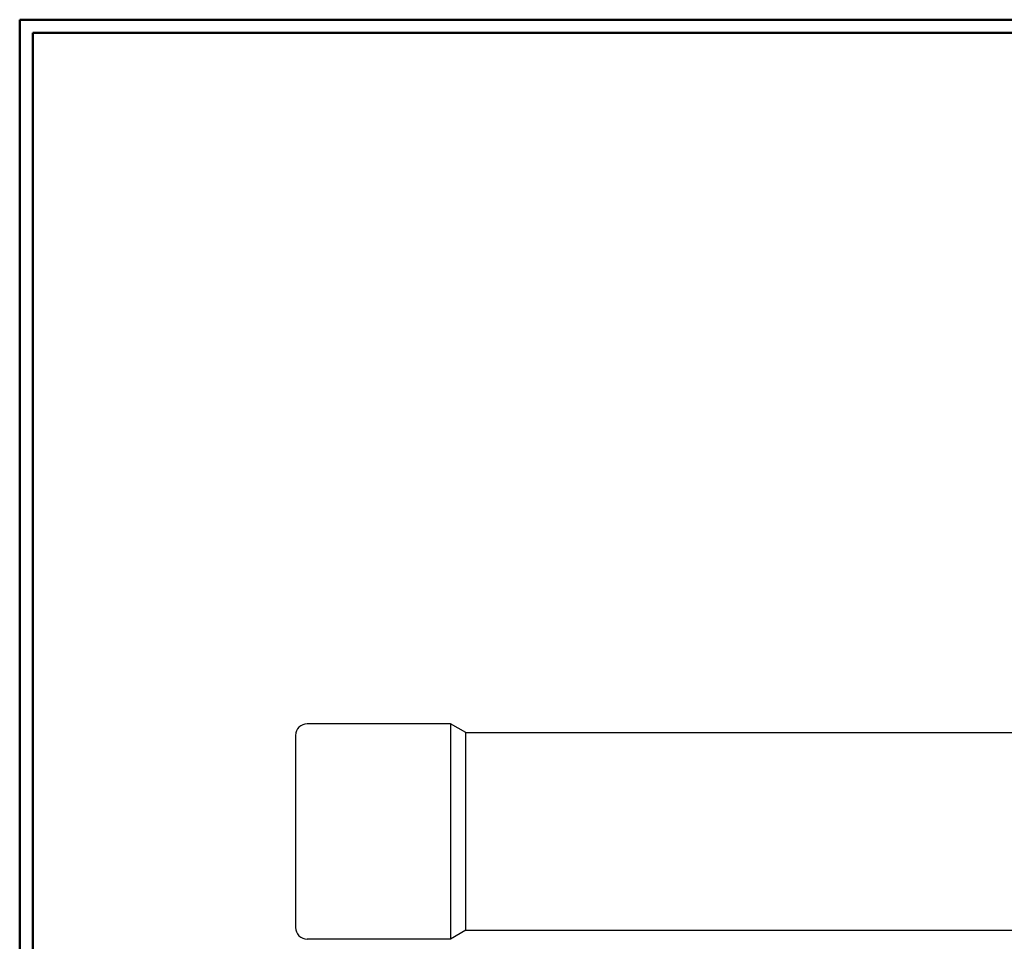
# Model space of a CAD drawing. Units: inches. Extents: x -3.57 to 3.55, y -2.65 to 2.89.
# Drawn here: x -3.57 to -0.73, y 0.1 to 2.76 of the extents above; entities that cross this region are included whole.
import ezdxf

# ---------------------------------------------------------------- set-up
doc = ezdxf.new("R2010")
doc.units = ezdxf.units.IN
doc.header["$MEASUREMENT"] = 0
doc.layers.add('Layer 1', color=7, linetype='Continuous')

msp = doc.modelspace()

# ---------------------------------------------------------------- linework, layer by layer
at = {"layer": 'Layer 1', "lineweight": 50}
for points in [[(-3.5667, 2.7597), (-3.5667, 2.7597), (-3.5667, -2.6458), (-3.5667, -2.6458)], [(3.5521, 2.7597), (3.5521, 2.7597), (-3.5667, 2.7597), (-3.5667, 2.7597)], [(-3.5285, 2.7215), (-3.5285, 2.7215), (-3.5285, -2.6076), (-3.5285, -2.6076)], [(3.5146, 2.7215), (3.5146, 2.7215), (-3.5285, 2.7215), (-3.5285, 2.7215)]]:
    msp.add_open_spline(points, degree=3, dxfattribs=at)
at = {"layer": 'Layer 1', "lineweight": 25}
for points in [[(-2.7375, 0.7278), (-2.7375, 0.7278), (-2.7437, 0.7271), (-2.7437, 0.7271), (-2.7437, 0.7271), (-2.7437, 0.7271), (-2.75, 0.725), (-2.75, 0.725), (-2.75, 0.725), (-2.75, 0.725), (-2.7556, 0.7222), (-2.7556, 0.7222), (-2.7556, 0.7222), (-2.7556, 0.7222), (-2.7611, 0.7181), (-2.7611, 0.7181), (-2.7611, 0.7181), (-2.7611, 0.7181), (-2.7653, 0.7132), (-2.7653, 0.7132), (-2.7653, 0.7132), (-2.7653, 0.7132), (-2.7681, 0.7076), (-2.7681, 0.7076), (-2.7681, 0.7076), (-2.7681, 0.7076), (-2.7701, 0.7014), (-2.7701, 0.7014), (-2.7701, 0.7014), (-2.7701, 0.7014), (-2.7708, 0.6944), (-2.7708, 0.6944)], [(-2.7708, 0.1396), (-2.7708, 0.1396), (-2.7701, 0.1333), (-2.7701, 0.1333), (-2.7701, 0.1333), (-2.7701, 0.1333), (-2.7681, 0.1271), (-2.7681, 0.1271), (-2.7681, 0.1271), (-2.7681, 0.1271), (-2.7653, 0.1215), (-2.7653, 0.1215), (-2.7653, 0.1215), (-2.7653, 0.1215), (-2.7611, 0.116), (-2.7611, 0.116), (-2.7611, 0.116), (-2.7611, 0.116), (-2.7556, 0.1118), (-2.7556, 0.1118), (-2.7556, 0.1118), (-2.7556, 0.1118), (-2.75, 0.109), (-2.75, 0.109), (-2.75, 0.109), (-2.75, 0.109), (-2.7437, 0.1069), (-2.7437, 0.1069), (-2.7437, 0.1069), (-2.7437, 0.1069), (-2.7375, 0.1062), (-2.7375, 0.1062)]]:
    msp.add_open_spline(points, degree=3, knots=[0, 0, 0, 0, 0.111111, 0.111111, 0.111111, 0.111111, 0.222222, 0.222222, 0.222222, 0.222222, 0.333333, 0.333333, 0.333333, 0.333333, 0.444444, 0.444444, 0.444444, 0.444444, 0.555556, 0.555556, 0.555556, 0.555556, 0.666667, 0.666667, 0.666667, 0.666667, 0.777778, 0.777778, 0.777778, 0.777778, 1, 1, 1, 1], dxfattribs=at)
for points in [[(-2.3236, 0.7278), (-2.3236, 0.7278), (-2.7375, 0.7278), (-2.7375, 0.7278)], [(-2.3236, 0.7278), (-2.3236, 0.7278), (-2.3236, 0.7278), (-2.3236, 0.7278)], [(-2.3236, 0.7278), (-2.3236, 0.7278), (-2.3236, 0.1062), (-2.3236, 0.1062)], [(-2.2799, 0.7028), (-2.2799, 0.7028), (-2.3236, 0.7278), (-2.3236, 0.7278)], [(-2.7708, 0.6944), (-2.7708, 0.6944), (-2.7708, 0.1396), (-2.7708, 0.1396)], [(-2.2799, 0.1319), (-2.2799, 0.1319), (-2.2799, 0.7028), (-2.2799, 0.7028)], [(-2.2799, 0.7028), (-2.2799, 0.7028), (0.5451, 0.7028), (0.5451, 0.7028)], [(-2.2799, 0.7021), (-2.2799, 0.7021), (-2.2799, 0.7021), (-2.2799, 0.7021)], [(-2.2799, 0.7021), (-2.2799, 0.7021), (-2.2799, 0.7021), (-2.2799, 0.7021)], [(-2.2799, 0.1319), (-2.2799, 0.1319), (-2.3236, 0.1062), (-2.3236, 0.1062)], [(-2.2799, 0.1319), (-2.2799, 0.1319), (0.5451, 0.1319), (0.5451, 0.1319)], [(-2.2799, 0.1312), (-2.2799, 0.1312), (-2.2799, 0.1312), (-2.2799, 0.1312)], [(-2.2799, 0.1312), (-2.2799, 0.1312), (-2.2799, 0.1312), (-2.2799, 0.1312)], [(-2.3236, 0.1062), (-2.3236, 0.1062), (-2.7375, 0.1062), (-2.7375, 0.1062)], [(-2.3236, 0.1062), (-2.3236, 0.1062), (-2.3236, 0.1062), (-2.3236, 0.1062)]]:
    msp.add_open_spline(points, degree=3, dxfattribs=at)

doc.saveas('drawing.dxf')
